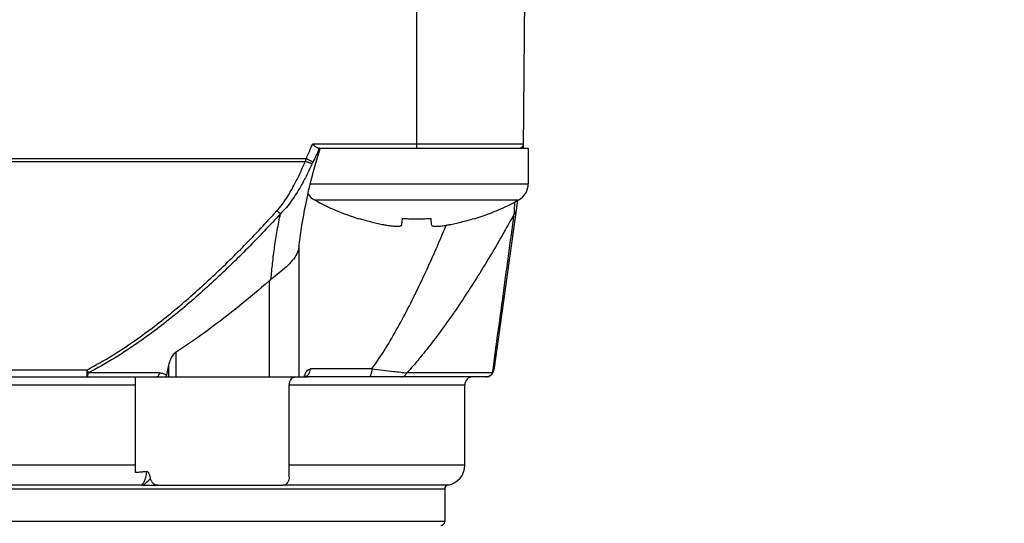
# Model space of a CAD drawing. Units: inches. Extents: x 1.2 to 15.8, y 0.3 to 10.5.
# Drawn here: x 5.1 to 5.5, y 7.3 to 7.5 of the extents above; entities that cross this region are included whole.
import ezdxf

# ---------------------------------------------------------------- set-up
doc = ezdxf.new("R2010")
doc.units = ezdxf.units.IN
doc.header["$LTSCALE"] = 0.935
doc.header["$MEASUREMENT"] = 0
doc.layers.get('0').update_dxf_attribs({"linetype": 'CONTINUOUS'})
doc.styles.get("Standard").update_dxf_attribs({"font": 'txt', "width": 0.8})
doc.dimstyles.new('DIMSTYLE_1', dxfattribs={"dimtxt": 0.1, "dimasz": 0.1875, "dimexe": 0.18, "dimexo": 0.0625, "dimgap": 0.09, "dimtad": 0, "dimtih": 1, "dimtoh": 1, "dimdec": 3, "dimlfac": 2.2857142857, "dimzin": 4, "dimdsep": 46, "dimtxsty": 'STANDARD', "dimblk": 'CLOSED', "dimblk1": 'CLOSED', "dimblk2": 'CLOSED', "dimcen": 0.09, "dimadec": 0, "dimazin": 0, "dimtp": 0.005, "dimtm": 0.005, "dimtfac": 1, "dimtdec": 3, "dimtofl": 0, "dimtmove": 0, "dimatfit": 3, "dimldrblk": 'CLOSED', "dimfxl": 1, "dimtolj": 1, "dimtzin": 4, "dimarcsym": 0})

# ---------------------------------------------------------------- blocks, each defined once
blk = doc.blocks.new('_CLOSED')
at = {"color": 0, "linetype": 'BYBLOCK'}
for p, q in [((0, 0), (-1, 0.1666666667)), ((-1, 0.1666666667), (-1, -0.1666666667)), ((-1, -0.1666666667), (0, 0)), ((-1, 0), (0, 0))]:
    blk.add_line(p, q, dxfattribs=at)
blk = doc.blocks.new('*D13')
at = {"color": 2, "linetype": 'CONTINUOUS'}
for p, q in [((8.9326995192, 7.3915325908), (8.9326995192, 6.3371360716)), ((5.0258245192, 6.6856686926), (5.0258245192, 6.3371360716)), ((5.0258245192, 6.3996360716), (6.5872076972, 6.3996360716)), ((8.9326995192, 6.3996360716), (6.9022076972, 6.3996360716))]:
    blk.add_line(p, q, dxfattribs=at)
at = {"color": 2, "linetype": 'CONTINUOUS', "xscale": 0.1875, "yscale": 0.1875, "zscale": 0.1875, "rotation": 180}
blk.add_blockref('_CLOSED', (5.0258245192, 6.3996360716), dxfattribs=at)
at = {"color": 2, "linetype": 'CONTINUOUS', "xscale": 0.1875, "yscale": 0.1875, "zscale": 0.1875}
blk.add_blockref('_CLOSED', (8.9326995192, 6.3996360716), dxfattribs=at)
at = {"color": 2, "linetype": 'CONTINUOUS', "width": 0.8}
blk.add_text(' L3', height=0.1, dxfattribs=at).set_placement((6.6247076972, 6.3496360716))

msp = doc.modelspace()

# ---------------------------------------------------------------- linework, layer by layer
at = {"color": 7, "linetype": 'CONTINUOUS'}
for p, q in [((5.220460346, 7.4989696976), (5.220460346, 7.4214598551)), ((5.2662898267, 7.4214590865), (5.2669662515, 7.4989696976)), ((5.2663047337, 7.4231672651), (5.1757654565, 7.4231672651)), ((5.1782751638, 7.4214598551), (5.268366596, 7.4214598551)), ((5.268366596, 7.4214598551), (5.268366596, 7.4061473551)), ((5.1730389543, 7.4168926952), (4.8786100841, 7.4168926952)), ((4.8789149988, 7.4157692627), (5.1727340397, 7.4157692627)), ((5.1748837978, 7.4061473551), (5.268366596, 7.4061473551)), ((5.1766325193, 7.3992479616), (5.2642881727, 7.3992479616)), ((5.2638123645, 7.3990187827), (5.2535848405, 7.3262461682)), ((5.1956542839, 7.3911075277), (5.195714649, 7.3913201177)), ((5.214155412, 7.3886302113), (5.2144210818, 7.3913201177)), ((5.2264996102, 7.3913201177), (5.22676528, 7.3886302113)), ((5.245206043, 7.3913201177), (5.2452664081, 7.3911075277)), ((5.1700164121, 7.3232807212), (5.1700164121, 7.3794916903)), ((5.1572208421, 7.364510498), (5.1572208421, 7.3232807212)), ((5.1172585542, 7.3232807212), (5.1172585542, 7.3339380787)), ((5.1140317854, 7.3283675345), (5.1131045043, 7.3240801088)), ((5.1140317854, 7.3283675345), (5.1140317854, 7.3232807212)), ((5.201207742, 7.3267256031), (5.1748842234, 7.3267256031)), ((4.8014755545, 7.3232807212), (5.1726901043, 7.3232807212)), ((5.0788948697, 7.3262461682), (4.9727526647, 7.3262461682)), ((5.0788954283, 7.3262461682), (5.0788954283, 7.3232807212)), ((5.1100538854, 7.3250031622), (5.079581763, 7.3250031622)), ((5.0998894799, 7.2822281298), (5.0998894799, 7.3232807212)), ((5.1681537287, 7.323173301), (5.1677885476, 7.3231189707)), ((5.250173484, 7.3232807212), (5.1728549181, 7.3232807212)), ((5.2530767148, 7.3250031622), (5.2162789547, 7.3250031622)), ((4.8105194011, 7.3198358393), (5.0998894799, 7.3198358393)), ((5.1657846406, 7.2802196976), (5.1657846406, 7.3198358393)), ((5.1657846406, 7.3198358393), (5.2411296369, 7.3198358393)), ((5.2411296373, 7.2853870204), (5.2411296373, 7.3198358393)), ((5.0998894799, 7.2853870204), (4.8105194011, 7.2853870204)), ((5.2411296373, 7.2853870204), (5.1657846406, 7.2853870204)), ((5.1021933522, 7.2768952778), (4.8176962384, 7.2768952721)), ((5.1029946782, 7.2767748157), (5.1630134199, 7.2767748157)), ((5.2339534232, 7.2768953774), (5.1636270184, 7.27689494)), ((4.8191316058, 7.2751969224), (5.2325174319, 7.2751969224)), ((5.2325174326, 7.2751969224), (5.2325174326, 7.2612728472)), ((5.2325174326, 7.2612728472), (4.8191316058, 7.2612728472))]:
    msp.add_line(p, q, dxfattribs=at)
for centre, radius, start, end in [((5.2645823583, 7.423182296), 0.0017224409, 269.999999889, 359.5), ((5.260491596, 7.4061473551), 0.007875, 298.8229719765, 360), ((5.180429096, 7.4061473551), 0.007875, 214.4664919716, 241.1770280235), ((5.2272535421, 7.4912398746), 0.105, 241.1770280235, 252.4856073308), ((5.2136671499, 7.4912398746), 0.105, 287.5143926692, 298.8229719765), ((5.2445745192, 7.3198358393), 0.0034448819, 90, 180), ((5.250173484, 7.3267256031), 0.0034448819, 270, 352.0000000268), ((5.2325174326, 7.2853870204), 0.0086122047, 279.5940682269, 360), ((5.2342398736, 7.2751969224), 0.0017224409, 99.5738715125, 180), ((5.2307949917, 7.2612728472), 0.0017224409, 270, 360)]:
    msp.add_arc(centre, radius, start, end, dxfattribs=at)
for points, knots in [([(5.1700705587, 7.3800189534), (5.1704070726, 7.3827963532), (5.1716437941, 7.391454778), (5.1744612709, 7.4052617676), (5.177465535, 7.4161469865), (5.1790399083, 7.4212492481)], [0, 0, 0, 0, 0.1986499419, 0.6207968953, 1, 1, 1, 1]), ([(5.1730389511, 7.4168926967), (5.1733945762, 7.4176456063), (5.174088367, 7.4191595368), (5.1747469563, 7.4206891092), (5.1750675109, 7.4214579556)], [0, 0, 0, 0, 0.4999030465, 1, 1, 1, 1]), ([(5.1750675145, 7.4214579541), (5.1751858715, 7.4217414901), (5.1754207396, 7.4223103536), (5.1756511687, 7.4228810297), (5.1757654498, 7.4231672678)], [0, 0, 0, 0, 0.4992194533, 1, 1, 1, 1]), ([(5.1771992167, 7.4219590787), (5.1770463984, 7.4220702332), (5.1767335322, 7.4223194529), (5.1762574763, 7.4227261705), (5.1759306383, 7.4230165607), (5.175761626, 7.4231672651)], [0, 0, 0, 0, 0.3017947059, 0.6383525651, 1, 1, 1, 1]), ([(5.1786578741, 7.4212946734), (5.1782583714, 7.4203451221), (5.1774036721, 7.4184035193), (5.1764837058, 7.4164919393), (5.1759930194, 7.4155162132)], [0, 0, 0, 0, 0.4854119866, 1, 1, 1, 1]), ([(5.1782751638, 7.4214598551), (5.1781725081, 7.4214598551), (5.1779383047, 7.421514746), (5.1775801752, 7.4216956375), (5.1773326155, 7.4218620492), (5.1771992167, 7.4219590787)], [0, 0, 0, 0, 0.256484298, 0.5878628516, 1, 1, 1, 1]), ([(5.1605441027, 7.3945267251), (5.1613293026, 7.3953913573), (5.16279931, 7.3972023972), (5.1654335341, 7.4010677125), (5.1680255311, 7.4056677861), (5.1706062188, 7.4109353957), (5.1720389574, 7.4141548591), (5.1727340397, 7.4157692627)], [0, 0, 0, 0, 0.1422395675, 0.284421758, 0.5701498036, 0.7855420686, 1, 1, 1, 1]), ([(5.1756631218, 7.4148298735), (5.1754717886, 7.4148492666), (5.1751524766, 7.4149115819), (5.174524769, 7.4150911057), (5.1737329829, 7.4153625027), (5.1730805626, 7.4156250197), (5.1727340397, 7.4157692627)], [0, 0, 0, 0, 0.1860785951, 0.3164145988, 0.63465589, 1, 1, 1, 1]), ([(5.1759930303, 7.4155162252), (5.1758158003, 7.4155957761), (5.175510292, 7.4157352192), (5.1748882934, 7.4160235389), (5.1740801494, 7.4164013425), (5.1734013157, 7.4167214641), (5.1730389543, 7.4168926952)], [0, 0, 0, 0, 0.1788184053, 0.3091322, 0.6310754567, 1, 1, 1, 1]), ([(5.1759930228, 7.4155162102), (5.1759355222, 7.4154023686), (5.1758233201, 7.4151746698), (5.1757156139, 7.4149448103), (5.1756631284, 7.414829888)], [0, 0, 0, 0, 0.5023606594, 1, 1, 1, 1]), ([(5.1756631286, 7.4148298885), (5.174915138, 7.4131886356), (5.1733596142, 7.4099123176), (5.1705142699, 7.4045533776), (5.167606543, 7.3998814453), (5.1646126871, 7.3959700377), (5.162930112, 7.3941461705), (5.1620274204, 7.3932784611)], [0, 0, 0, 0, 0.211071096, 0.4242737659, 0.7098519011, 0.8537828766, 1, 1, 1, 1]), ([(5.2624399443, 7.3945766175), (5.2624718585, 7.3950584038), (5.2625589536, 7.3963614872), (5.2626478491, 7.3976644495), (5.2627043964, 7.3984856535)], [0, 0, 0, 0, 0.3697133652, 1, 1, 1, 1]), ([(5.078896933, 7.3262422244), (5.0827004685, 7.3282321737), (5.0901390917, 7.3325104995), (5.10291816, 7.3410458937), (5.1170328171, 7.3519728689), (5.1322188138, 7.3654756321), (5.1467130454, 7.379681831), (5.1559912869, 7.3895306463), (5.1605488597, 7.3945223818)], [0, 0, 0, 0, 0.120324364, 0.2406029575, 0.4308154334, 0.6205458023, 0.8103578124, 1, 1, 1, 1]), ([(5.162032889, 7.3932837191), (5.1617564231, 7.3934973955), (5.1612546374, 7.3939017919), (5.1607684009, 7.3943247568), (5.1605489027, 7.3945224289)], [0, 0, 0, 0, 0.5418655967, 1, 1, 1, 1]), ([(5.2623550189, 7.3932837191), (5.2624833825, 7.3933742287), (5.2626613496, 7.3935245918), (5.2629034752, 7.3938097373), (5.2630849253, 7.3941184265), (5.263162601, 7.3943896474), (5.2631810469, 7.3945267251)], [0, 0, 0, 0, 0.3068532441, 0.4526128102, 0.7312246354, 1, 1, 1, 1]), ([(5.162032889, 7.3932837191), (5.1574396141, 7.3882904), (5.1480844536, 7.3784379487), (5.1334631304, 7.364230586), (5.1181303521, 7.35072616), (5.1038700107, 7.3398011274), (5.0909505943, 7.3312679438), (5.0834285488, 7.3269920236), (5.0795816762, 7.3250033301)], [0, 0, 0, 0, 0.1892512307, 0.3788058376, 0.5684497812, 0.7588030062, 0.8793145757, 1, 1, 1, 1]), ([(5.1580413684, 7.3651914021), (5.1582071257, 7.3675036308), (5.158627699, 7.3721431017), (5.1595091754, 7.379138516), (5.1606331144, 7.3861975776), (5.1615388483, 7.3909193683), (5.1620298187, 7.3932843565)], [0, 0, 0, 0, 0.244899131, 0.4921093328, 0.7448028409, 1, 1, 1, 1]), ([(5.195714649, 7.3913201177), (5.196692869, 7.3910155495), (5.1985839107, 7.3904574118), (5.2013345138, 7.3897308191), (5.2038885195, 7.3891288906), (5.2055300085, 7.3887852149), (5.2063185421, 7.3886302113)], [0, 0, 0, 0, 0.2808313022, 0.5403554525, 0.779722228, 1, 1, 1, 1]), ([(5.2144210818, 7.3913201177), (5.2150892158, 7.3912731489), (5.216428424, 7.3911945307), (5.2184420369, 7.391123394), (5.2197870128, 7.3911075277), (5.220460346, 7.3911075277)], [0, 0, 0, 0, 0.3324474891, 0.6657903174, 1, 1, 1, 1]), ([(5.2623575552, 7.3932823322), (5.2611234331, 7.3910253045), (5.2580026661, 7.3854052523), (5.2528451269, 7.37648462), (5.244746411, 7.3631817805), (5.2361255945, 7.3501101646), (5.2275077374, 7.3384478377), (5.2216676679, 7.3311207576), (5.2181091983, 7.3270069676), (5.2162826003, 7.3249998444)], [0, 0, 0, 0, 0.0934974966, 0.2336326255, 0.3744786243, 0.659531935, 0.802338793, 0.9013981379, 1, 1, 1, 1]), ([(5.220460346, 7.3911075277), (5.2211336877, 7.3911075277), (5.2224786711, 7.3911233943), (5.2244922839, 7.3911945315), (5.2258314836, 7.3912731494), (5.2264996102, 7.3913201177)], [0, 0, 0, 0, 0.3342138979, 0.6675562023, 1, 1, 1, 1]), ([(5.2346021499, 7.3886302113), (5.235390679, 7.388785214), (5.2370322509, 7.389128907), (5.239586387, 7.3897308694), (5.2423369922, 7.3904574721), (5.2442279516, 7.3910155895), (5.245206043, 7.3913201177)], [0, 0, 0, 0, 0.2202765288, 0.4596677382, 0.7192056132, 1, 1, 1, 1]), ([(5.2532519457, 7.3262911843), (5.2534638873, 7.3278594646), (5.2538878044, 7.3309948068), (5.2552688257, 7.3411997938), (5.2580854177, 7.3619631506), (5.2607012371, 7.3811579238), (5.2623572221, 7.3932834182)], [0, 0, 0, 0, 0.0702224191, 0.1403914638, 0.4569569109, 1, 1, 1, 1]), ([(5.2063185421, 7.3886302113), (5.2067765971, 7.3885401705), (5.207640074, 7.3883802002), (5.2088629299, 7.388184385), (5.2099439085, 7.3880412298), (5.210892808, 7.387946523), (5.2117166119, 7.3878979743), (5.2124175813, 7.3878942585), (5.2130007471, 7.3879345622), (5.2134693148, 7.3880202504), (5.2138260928, 7.3881538205), (5.2140773126, 7.3883532869), (5.214146529, 7.3885402704), (5.214155412, 7.3886302113)], [0, 0, 0, 0, 0.171228787, 0.3220752373, 0.4542077387, 0.5711348753, 0.6717836611, 0.7567967352, 0.8280850906, 0.8859387538, 0.9309217302, 0.966849397, 1, 1, 1, 1]), ([(5.2204617565, 7.3600054851), (5.221821187, 7.3627962231), (5.2244795295, 7.3684144713), (5.2285064666, 7.3773682271), (5.2313618685, 7.3840199465), (5.2329525195, 7.3878283385), (5.2331543604, 7.388313274)], [0, 0, 0, 0, 0.3001293331, 0.6009415498, 0.9492126005, 1, 1, 1, 1]), ([(5.22676528, 7.3886302113), (5.2267749037, 7.3885327708), (5.2268576682, 7.3883269722), (5.2271555603, 7.3881200166), (5.22757891, 7.3879874353), (5.228141485, 7.3879108793), (5.2288480997, 7.3878889663), (5.2297031147, 7.3879214596), (5.2307061288, 7.3880096136), (5.2318618321, 7.3881550625), (5.2331773867, 7.3883614821), (5.2341075351, 7.3885329839), (5.2346021499, 7.3886302113)], [0, 0, 0, 0, 0.0359210788, 0.0761880781, 0.128710205, 0.1978191902, 0.2837784743, 0.387825046, 0.5115301405, 0.6530578511, 0.8150724361, 1, 1, 1, 1]), ([(5.1699630549, 7.3791006179), (5.1699603671, 7.3790770345), (5.1698357967, 7.3780263467), (5.1691280827, 7.3758843457), (5.167859938, 7.3740711253), (5.1671190765, 7.3731772943)], [0, 0, 0, 0, 0.0106679694, 0.4755817742, 1, 1, 1, 1]), ([(5.1671190765, 7.3731772943), (5.1663358489, 7.3722323497), (5.1645084061, 7.37038884), (5.1614077256, 7.3678027578), (5.159184259, 7.3660855854), (5.1580426084, 7.3651913132)], [0, 0, 0, 0, 0.3040641484, 0.6407234964, 1, 1, 1, 1]), ([(5.1572208421, 7.364510498), (5.1530026111, 7.3608249575), (5.1444551217, 7.3536226311), (5.1311641632, 7.343363597), (5.121966307, 7.336990157), (5.1172585542, 7.3339380787)], [0, 0, 0, 0, 0.3337306385, 0.6657303427, 1, 1, 1, 1]), ([(5.1572208421, 7.364510498), (5.1573102041, 7.364588575), (5.1574901136, 7.3647432788), (5.1577641398, 7.3649701774), (5.1579493219, 7.3651182522), (5.1580426084, 7.3651913132)], [0, 0, 0, 0, 0.333560864, 0.6669285848, 1, 1, 1, 1]), ([(5.201207247, 7.3267259703), (5.2020602368, 7.3278761751), (5.2048504004, 7.3317945432), (5.2092733601, 7.338813703), (5.2143535395, 7.3479022941), (5.2180230648, 7.3550379307), (5.2200280692, 7.359114624), (5.2204621182, 7.3600053085)], [0, 0, 0, 0, 0.1115691751, 0.3748167827, 0.6459688183, 0.9227848349, 1, 1, 1, 1]), ([(5.1153128346, 7.3317283791), (5.1151187886, 7.3313938209), (5.1147610792, 7.3306828431), (5.1143319291, 7.3295569886), (5.1141182614, 7.3287673695), (5.1140317854, 7.3283675345)], [0, 0, 0, 0, 0.321469123, 0.6599788505, 1, 1, 1, 1]), ([(5.1172585542, 7.3339380787), (5.1169972922, 7.3337687002), (5.1165028612, 7.3333537002), (5.11585607, 7.3326015471), (5.115487844, 7.332030116), (5.1153128346, 7.3317283791)], [0, 0, 0, 0, 0.3147786144, 0.6473562748, 1, 1, 1, 1]), ([(5.1724174536, 7.3237492527), (5.172505101, 7.3240720544), (5.172736945, 7.3247874324), (5.1732313227, 7.3257613199), (5.1739671517, 7.3265331258), (5.1745969837, 7.3267226517), (5.1748842234, 7.3267256031)], [0, 0, 0, 0, 0.2435238932, 0.5466605379, 0.7906181786, 1, 1, 1, 1]), ([(5.1730082299, 7.3235428071), (5.1733851849, 7.3237190641), (5.1740720674, 7.3242519433), (5.1747329862, 7.3253943465), (5.1748843762, 7.3262808074), (5.1748842234, 7.3267256031)], [0, 0, 0, 0, 0.3194662088, 0.655445947, 1, 1, 1, 1]), ([(5.201207742, 7.3267256031), (5.201207186, 7.3264700278), (5.2011874257, 7.3259691243), (5.2010954556, 7.3252499827), (5.2009484576, 7.3246031227), (5.2007521892, 7.3240581933), (5.200518924, 7.323640976), (5.2002433091, 7.3233574305), (5.2000307631, 7.3232841168), (5.1999242351, 7.3232807212)], [0, 0, 0, 0, 0.1966134195, 0.3847874498, 0.5566970602, 0.705849605, 0.828144348, 0.9234934262, 1, 1, 1, 1]), ([(5.2012079972, 7.3267255737), (5.2028216108, 7.3265396284), (5.2059473992, 7.3261832572), (5.2100976526, 7.3257142375), (5.2135081945, 7.3253280219), (5.215405964, 7.325107096), (5.2162797514, 7.3250030673)], [0, 0, 0, 0, 0.3212200287, 0.6221618011, 0.8259800996, 1, 1, 1, 1]), ([(5.0788954283, 7.3232807212), (5.07901753, 7.3232807213), (5.0792816533, 7.3236106061), (5.0794308123, 7.3241967964), (5.0795750507, 7.3247120308), (5.0795822025, 7.3250031617)], [0, 0, 0, 0, 0.1910283236, 0.5443878358, 1, 1, 1, 1]), ([(5.0788954514, 7.3262461805), (5.0789948214, 7.3260592814), (5.0792200504, 7.3256429081), (5.0794519425, 7.3252302089), (5.0795821902, 7.3250031547)], [0, 0, 0, 0, 0.4471099057, 1, 1, 1, 1]), ([(5.1100591853, 7.3250031241), (5.1100293404, 7.3248600779), (5.1099635947, 7.3245888772), (5.109839384, 7.3242122948), (5.1096968267, 7.3238902412), (5.1095188384, 7.3235992798), (5.1092978987, 7.3233598131), (5.1090794275, 7.3232803394), (5.1089828757, 7.3232804319)], [0, 0, 0, 0, 0.2041150915, 0.3893550072, 0.5533322252, 0.6946886507, 0.8651330873, 1, 1, 1, 1]), ([(5.110053886, 7.3250025804), (5.1100555552, 7.3250025821), (5.1100989384, 7.3250026087), (5.110228865, 7.3250013058), (5.1104429156, 7.3249924029), (5.1106574251, 7.3249739731), (5.1115917761, 7.3248623585), (5.1124414721, 7.3245503344), (5.1131044715, 7.3240799809)], [0, 0, 0, 0, 0.0015578514, 0.0404902262, 0.1212591556, 0.2014556051, 0.2413118615, 1, 1, 1, 1]), ([(5.1131045043, 7.3240801088), (5.1130848598, 7.3239893467), (5.1130430434, 7.323809261), (5.1129722825, 7.3235426367), (5.1129196219, 7.3233673891), (5.1128919765, 7.3232807212)], [0, 0, 0, 0, 0.3366917591, 0.6701734709, 1, 1, 1, 1]), ([(5.1670685647, 7.3227514399), (5.1667987891, 7.3225379438), (5.1663215122, 7.3219877721), (5.1660368847, 7.3213252598), (5.1659379191, 7.3209691091)], [0, 0, 0, 0, 0.4830336352, 1, 1, 1, 1]), ([(5.1773993224, 7.3232777969), (5.1763898334, 7.3232734202), (5.1748764142, 7.3232600825), (5.1733630191, 7.3232448455), (5.1728590776, 7.3232393717)], [0, 0, 0, 0, 0.6670094291, 1, 1, 1, 1]), ([(5.2138458288, 7.3232807212), (5.2141311458, 7.3232794105), (5.2145553323, 7.3233624365), (5.2150745359, 7.3236133095), (5.2154396844, 7.3238731334), (5.2157686467, 7.3241963094), (5.216054244, 7.3245753883), (5.2162098591, 7.3248563951), (5.2162789547, 7.3250031622)], [0, 0, 0, 0, 0.268143563, 0.4062643469, 0.548125267, 0.6943215869, 0.8450227284, 1, 1, 1, 1]), ([(5.2530778609, 7.3250023286), (5.2532336985, 7.3252165948), (5.253376559, 7.3254828554), (5.2534730012, 7.3257670785), (5.2534860994, 7.3258089827)], [0, 0, 0, 0, 0.8539145715, 1, 1, 1, 1]), ([(5.1047031793, 7.2826313974), (5.1041794316, 7.2825820307), (5.1031187522, 7.2824866909), (5.1015141169, 7.2823527425), (5.1004332173, 7.282268907), (5.0998894799, 7.2822281298)], [0, 0, 0, 0, 0.3267087607, 0.6613702656, 1, 1, 1, 1]), ([(5.1039464506, 7.2793030834), (5.1040665389, 7.2796225639), (5.1042837005, 7.280305983), (5.1044913046, 7.2811950688), (5.1046331274, 7.2819832603), (5.1046942652, 7.2824050306), (5.1047231771, 7.2826330275)], [0, 0, 0, 0, 0.2988542545, 0.626929311, 0.7987615322, 1, 1, 1, 1]), ([(5.1062874579, 7.2797822928), (5.106260905, 7.2799973132), (5.1061876624, 7.2804025129), (5.1060279431, 7.280967331), (5.1058379569, 7.2814644225), (5.1056232782, 7.2818989175), (5.105378625, 7.2822655701), (5.1050939954, 7.2825569236), (5.1048284972, 7.2826440356), (5.1047031793, 7.2826313974)], [0, 0, 0, 0, 0.1881535747, 0.3567880627, 0.5090948736, 0.649732376, 0.7768134682, 0.890615206, 1, 1, 1, 1]), ([(5.1657846406, 7.2802196976), (5.1657846406, 7.2798631352), (5.1656972967, 7.2791571707), (5.1653112565, 7.278190163), (5.1646979696, 7.2774083497), (5.1639076859, 7.2768952237), (5.1633050487, 7.2767748157), (5.1630134199, 7.2767748157)], [0, 0, 0, 0, 0.2192644412, 0.4320768863, 0.6329630896, 0.820665822, 1, 1, 1, 1]), ([(5.1021929841, 7.2768958932), (5.102298856, 7.2769433868), (5.1024421179, 7.2770281775), (5.1026543555, 7.2771918054), (5.1027654121, 7.2772954355), (5.102836834, 7.2773695833)], [0, 0, 0, 0, 0.4331676875, 0.6161315446, 1, 1, 1, 1]), ([(5.1029937027, 7.2767739187), (5.1029066736, 7.2767739187), (5.1027420548, 7.2767772757), (5.1025230863, 7.2767975011), (5.102389004, 7.2768206342), (5.102337431, 7.2768438757)], [0, 0, 0, 0, 0.3941382914, 0.7438139185, 1, 1, 1, 1]), ([(5.1023378995, 7.2768441308), (5.1023682496, 7.2768502707), (5.1024803986, 7.2768744641), (5.1027136096, 7.2769363319), (5.1029519914, 7.277020748), (5.1031781197, 7.277115955), (5.1032859105, 7.2771664104), (5.1033545451, 7.2772005162)], [0, 0, 0, 0, 0.0859994834, 0.3186051619, 0.6696170829, 0.7871726445, 1, 1, 1, 1]), ([(5.102836834, 7.2773695833), (5.1030232866, 7.2775631519), (5.1034693595, 7.2781757501), (5.1037785681, 7.2788566145), (5.1039463979, 7.2793031032)], [0, 0, 0, 0, 0.360120976, 1, 1, 1, 1]), ([(5.1033545451, 7.2772005162), (5.103361904, 7.277204173), (5.1034452846, 7.2772458674), (5.1036397579, 7.2773500709), (5.1038570068, 7.2774833526), (5.1040679171, 7.277624739), (5.1042392097, 7.2777467969), (5.1045033194, 7.2779490076), (5.1047549378, 7.2781606079), (5.1049655614, 7.2783515941), (5.1050812828, 7.2784601195), (5.1052249342, 7.2785977212), (5.1053378148, 7.2787104082), (5.1054218822, 7.2787967454)], [0, 0, 0, 0, 0.0093941181, 0.1065751262, 0.2521781448, 0.3005616589, 0.3968911514, 0.492601659, 0.6808286167, 0.7725597915, 0.8176689571, 0.8622179687, 1, 1, 1, 1]), ([(5.1054218014, 7.2787968241), (5.1054426254, 7.2788182111), (5.1055130731, 7.2788910764), (5.1056065342, 7.278990042), (5.1057895104, 7.2791885336), (5.1059803632, 7.2794049398), (5.1061725057, 7.2796370236), (5.1062580818, 7.2797447523), (5.1062873798, 7.2797822438)], [0, 0, 0, 0, 0.0682467986, 0.2317198631, 0.3111970846, 0.6854608496, 0.89121469, 1, 1, 1, 1]), ([(5.10952455, 7.2767748157), (5.1091357879, 7.2767748157), (5.1083401521, 7.2769313525), (5.1073142729, 7.2775925546), (5.1065766729, 7.2785840693), (5.1063370373, 7.2793793628), (5.1062874579, 7.2797822928)], [0, 0, 0, 0, 0.2429813795, 0.4925957637, 0.7462641466, 1, 1, 1, 1])]:
    msp.add_open_spline(points, degree=3, knots=knots, dxfattribs=at)
for points in [[(5.1787265363, 7.4214583037), (5.1787036996, 7.421403737), (5.1786808122, 7.4213491935), (5.1786578741, 7.4212946734)], [(5.1790399083, 7.4212492481), (5.1790615775, 7.4213194738), (5.1790832755, 7.4213896903), (5.1791050025, 7.4214598976)], [(5.1727340793, 7.4157692522), (5.1727835807, 7.4159560503), (5.1728330822, 7.4161428484), (5.1728825836, 7.4163296465)], [(5.1728825057, 7.4163296676), (5.1729346422, 7.4165173471), (5.1729867788, 7.4167050265), (5.1730389154, 7.416892706)], [(5.2623550138, 7.3932836405), (5.2623830761, 7.3937146493), (5.2624113958, 7.394145641), (5.2624399443, 7.3945766175)], [(5.1699622524, 7.3791071886), (5.1699772143, 7.3792357208), (5.1699923044, 7.3793642391), (5.1700075222, 7.3794927431)], [(5.1700075222, 7.3794927431), (5.1700282971, 7.3796681732), (5.1700493098, 7.3798435768), (5.1700705587, 7.3800189534)], [(5.1681764393, 7.3231736424), (5.167783721, 7.3230762879), (5.1674052103, 7.3229083343), (5.1670664356, 7.3226824783)], [(5.1674288674, 7.3229823571), (5.167301139, 7.3229183507), (5.1671804378, 7.3228399816), (5.1670685867, 7.3227514644)], [(5.1677885473, 7.3231189721), (5.1676642279, 7.3230858425), (5.1675437073, 7.323039905), (5.1674288674, 7.3229823571)], [(5.168788612, 7.3231839686), (5.1685769828, 7.323180494), (5.168365355, 7.3231769363), (5.1681537287, 7.323173301)], [(5.1700175874, 7.3232031708), (5.1696079238, 7.3231971085), (5.1691982652, 7.3231906943), (5.168788612, 7.3231839686)], [(5.172301063, 7.3232807212), (5.1723093992, 7.3233174061), (5.1723178959, 7.3233540644), (5.1723265618, 7.3233906903)], [(5.1723265618, 7.3233906903), (5.1723549404, 7.3235106301), (5.1723851341, 7.3236302214), (5.1724174536, 7.3237492527)], [(5.172679937, 7.3232857583), (5.1726953174, 7.3233147437), (5.1727120219, 7.3233448173), (5.172730197, 7.3233761181)], [(5.1728590776, 7.3232393717), (5.1728026869, 7.3232387592), (5.1727462963, 7.3232381417), (5.1726899057, 7.3232375189)], [(5.172730197, 7.3233761181), (5.1727782258, 7.3234588327), (5.1728365234, 7.3235501172), (5.1728696658, 7.3236084935)], [(5.1728048905, 7.3234573445), (5.1728738037, 7.3234831687), (5.1729416741, 7.3235116869), (5.1730082299, 7.3235428071)], [(5.2513200594, 7.323488473), (5.250953889, 7.3233518313), (5.250561899, 7.3232807212), (5.250173484, 7.3232807212)], [(5.2523283409, 7.3240866705), (5.2520307469, 7.323829766), (5.2516884715, 7.3236259513), (5.2513200594, 7.323488473)], [(5.2530767148, 7.3250031622), (5.2528835231, 7.3246593093), (5.252628688, 7.3243459516), (5.2523283409, 7.3240866705)], [(5.25307788, 7.3250030047), (5.2530871075, 7.3250713019), (5.2530963352, 7.3251395991), (5.253105563, 7.3252078962)], [(5.253105563, 7.3252078962), (5.253154352, 7.3255689929), (5.2532031463, 7.325930089), (5.2532519457, 7.3262911843)], [(5.2534860994, 7.3258089827), (5.2535302868, 7.3259503486), (5.2535632003, 7.3260960771), (5.2535848397, 7.3262461683)], [(5.1659379191, 7.3209691091), (5.165835461, 7.3206003897), (5.1657846406, 7.3202170355), (5.1657846406, 7.3198358393)], [(5.10224155, 7.2768812982), (5.1022258256, 7.2768854238), (5.1022097107, 7.2768882364), (5.1021930412, 7.2768890717)], [(5.102337431, 7.2768438757), (5.1023061812, 7.2768580362), (5.1022747352, 7.2768725913), (5.10224155, 7.2768812982)]]:
    msp.add_open_spline(points, degree=3, dxfattribs=at)

# ---------------------------------------------------------------- dimensions: what is measured, and where the dimension line sits
at = {"color": 2, "linetype": 'CONTINUOUS'}
dim = msp.add_linear_dim(base=(8.9326995192, 6.3996360716), p1=(5.0258245192, 6.6856686926), p2=(8.9326995192, 7.3915325908), text=' L3', dimstyle='DIMSTYLE_1', dxfattribs=at)
dim.commit()
dim.dimension.update_dxf_attribs({"geometry": '*D13', "text_midpoint": (6.7447076972, 6.3996360716), "dimtype": 160})

doc.saveas('drawing.dxf')
